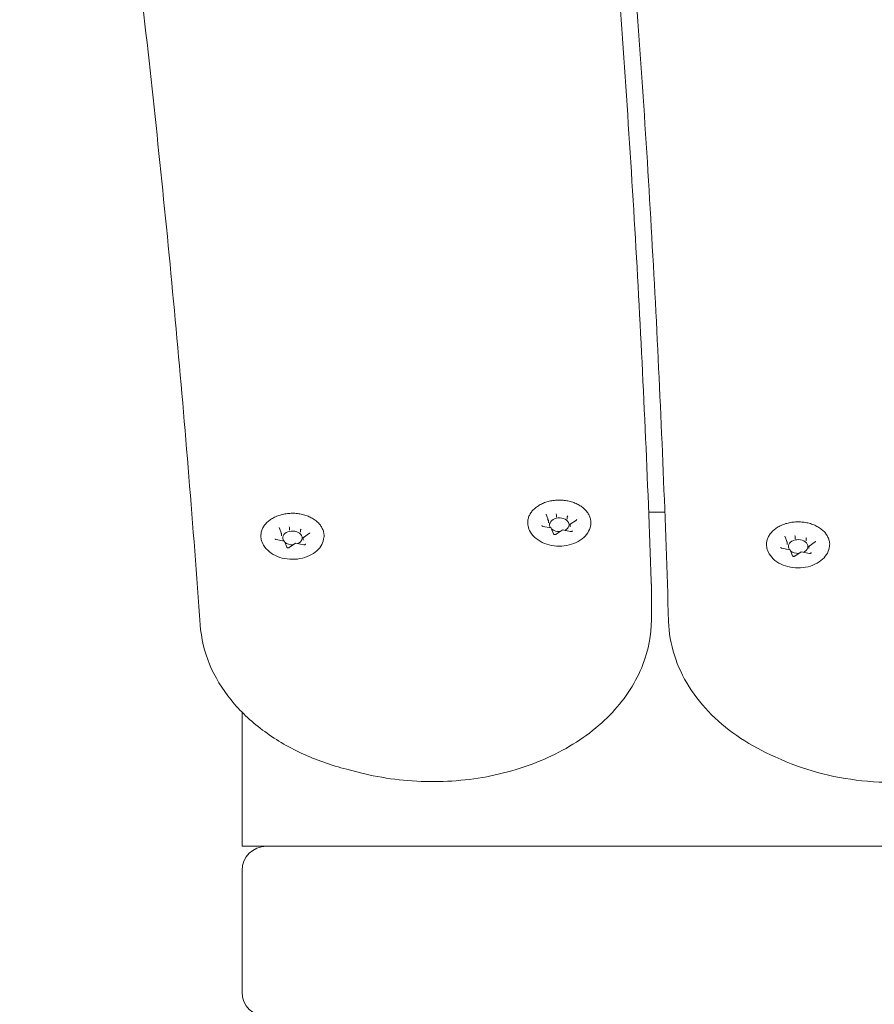
# Model space of a CAD drawing. Units: millimetres. Extents: x 10907 to 11447, y 6342 to 6872.
# Drawn here: x 11060 to 11078, y 6648 to 6668 of the extents above; entities that cross this region are included whole.
import ezdxf

# ---------------------------------------------------------------- set-up
doc = ezdxf.new("R2010")
doc.units = ezdxf.units.MM
doc.header["$LTSCALE"] = 10
doc.layers.add('Widoczne (ISO)', color=7, linetype='Continuous', lineweight=50)

msp = doc.modelspace()

# ---------------------------------------------------------------- linework, layer by layer
at = {"layer": 'Widoczne (ISO)', "lineweight": 0}
for p, q in [((11071.219, 6658.169), (11071.173, 6658.291)), ((11071.383, 6658.282), (11071.383, 6658.237)), ((11073.614, 6658.335), (11073.282, 6658.335)), ((11071.22, 6658.167), (11071.22, 6658.121)), ((11071.606, 6658.24), (11071.606, 6658.194)), ((11071.666, 6658.082), (11071.666, 6658.037)), ((11071.794, 6658.176), (11071.669, 6658.088)), ((11065.732, 6657.898), (11065.686, 6658.02)), ((11065.733, 6657.895), (11065.733, 6657.85)), ((11065.896, 6658.011), (11065.896, 6657.965)), ((11066.119, 6657.968), (11066.119, 6657.923)), ((11066.308, 6657.905), (11066.182, 6657.816)), ((11071.276, 6658.014), (11071.105, 6658.046)), ((11071.325, 6657.889), (11071.279, 6658.011)), ((11071.503, 6657.97), (11071.378, 6657.882)), ((11071.674, 6657.938), (11071.504, 6657.971)), ((11065.789, 6657.742), (11065.619, 6657.775)), ((11065.839, 6657.618), (11065.792, 6657.74)), ((11066.017, 6657.699), (11065.891, 6657.61)), ((11066.188, 6657.667), (11066.017, 6657.699)), ((11066.179, 6657.811), (11066.179, 6657.765)), ((11076.13, 6657.722), (11076.084, 6657.844)), ((11076.131, 6657.719), (11076.131, 6657.673)), ((11076.294, 6657.834), (11076.294, 6657.789)), ((11076.517, 6657.792), (11076.517, 6657.747)), ((11076.705, 6657.728), (11076.58, 6657.64)), ((11076.187, 6657.566), (11076.017, 6657.598)), ((11076.236, 6657.441), (11076.19, 6657.563)), ((11076.414, 6657.523), (11076.289, 6657.434)), ((11076.585, 6657.491), (11076.415, 6657.523)), ((11076.577, 6657.634), (11076.577, 6657.589)), ((11073.336, 6656.833), (11073.336, 6656.126)), ((11064.92, 6654.224), (11064.92, 6651.471)), ((11076.006, 6653.25), (11075.881, 6653.305)), ((11067.357, 6652.98), (11067.074, 6653.052)), ((11065.42, 6651.471), (11064.92, 6651.471)), ((11065.42, 6651.471), (11066.45, 6651.471)), ((11066.45, 6651.471), (11072.562, 6651.471)), ((11097.926, 6651.471), (11072.562, 6651.471)), ((11064.92, 6650.971), (11064.92, 6648.471))]:
    msp.add_line(p, q, dxfattribs=at)
for centre, start, end in [((11065.42, 6650.971), 90, 180), ((11065.42, 6648.471), 180, 270)]:
    msp.add_arc(centre, 0.5, start, end, dxfattribs=at)
for centre, major_axis, ratio, start_param, end_param in [((11071.378, 6658.294), (0.0035, -0.0159), 0.180117, 0.691774, 2.26257), ((11071.203, 6658.17), (-0.0165, 0.005), 0.59928, 3.322702, 4.893498), ((11071.443, 6658.079), (-0.2, 0), 0.707107, 2.158666, 6.742513), ((11071.618, 6658.248), (-0.0107, -0.0127), 0.469882, 4.201724, 5.772521), ((11071.682, 6658.079), (-0.0165, 0.005), 0.59928, 4.893498, 6.464294), ((11065.716, 6657.898), (-0.0165, 0.005), 0.59928, 3.322702, 4.893498), ((11065.956, 6657.808), (-0.2, 0), 0.707107, 2.158666, 6.742513), ((11065.892, 6658.023), (0.0035, -0.0159), 0.180117, 0.691774, 2.26257), ((11066.132, 6657.977), (-0.0107, -0.0127), 0.469882, 4.201724, 5.772521), ((11071.267, 6658), (-0.0107, -0.0127), 0.469882, 2.88419, 4.201724), ((11071.443, 6658.079), (-0.2, 0), 0.707107, 0.67874, 1.642345), ((11071.507, 6657.955), (0.0035, -0.0159), 0.180117, 2.26257, 3.217887), ((11065.781, 6657.729), (-0.0107, -0.0127), 0.469882, 2.88419, 4.201724), ((11065.956, 6657.808), (-0.2, 0), 0.707107, 0.67874, 1.642345), ((11066.02, 6657.683), (0.0035, -0.0159), 0.180117, 2.26257, 3.217887), ((11066.196, 6657.808), (-0.0165, 0.005), 0.59928, 4.893498, 6.464294), ((11076.114, 6657.722), (-0.0165, 0.005), 0.59928, 3.322702, 4.893498), ((11076.354, 6657.631), (-0.2, 0), 0.707107, 2.158666, 6.742513), ((11076.29, 6657.846), (0.0035, -0.0159), 0.180117, 0.691774, 2.26257), ((11076.529, 6657.801), (-0.0107, -0.0127), 0.469882, 4.201724, 5.772521), ((11076.178, 6657.552), (-0.0107, -0.0127), 0.469882, 2.88419, 4.201724), ((11076.354, 6657.631), (-0.2, 0), 0.707107, 0.67874, 1.642345), ((11076.418, 6657.507), (0.0035, -0.0159), 0.180117, 2.26257, 3.217887), ((11076.594, 6657.631), (-0.0165, 0.005), 0.59928, 4.893498, 6.464294)]:
    msp.add_ellipse(centre, major_axis=major_axis, ratio=ratio, start_param=start_param, end_param=end_param, dxfattribs=at)
for points, knots in [([(11070.62, 6688.177), (11070.91, 6686.099), (11071.178, 6684.019), (11071.67, 6679.857), (11071.895, 6677.775), (11072.3, 6673.608), (11072.481, 6671.524), (11072.799, 6667.354), (11072.937, 6665.268), (11073.168, 6661.094), (11073.262, 6659.007), (11073.334, 6656.919)], [3.11320507, 3.11320507, 3.11320507, 3.11320507, 3.12795904, 3.12795904, 3.14271301, 3.14271301, 3.15746698, 3.15746698, 3.17222096, 3.17222096, 3.18697493, 3.18697493, 3.18697493, 3.18697493]), ([(11073.69, 6656.091), (11073.628, 6658.148), (11073.544, 6660.204), (11073.334, 6664.316), (11073.208, 6666.371), (11072.914, 6670.481), (11072.746, 6672.534), (11072.367, 6676.64), (11072.156, 6678.692), (11071.693, 6682.794), (11071.44, 6684.843), (11071.166, 6686.891)], [6.23485699, 6.23485699, 6.23485699, 6.23485699, 6.24941612, 6.24941612, 6.26397525, 6.26397525, 6.27853438, 6.27853438, 6.29309351, 6.29309351, 6.30765264, 6.30765264, 6.30765264, 6.30765264]), ([(11064.059, 6656.02), (11063.914, 6658.049), (11063.749, 6660.077), (11063.378, 6664.13), (11063.171, 6666.156), (11062.718, 6670.206), (11062.47, 6672.23), (11061.934, 6676.274), (11061.645, 6678.295), (11061.027, 6682.334), (11060.697, 6684.352), (11060.347, 6686.368)], [3.12211418, 3.12211418, 3.12211418, 3.12211418, 3.13648838, 3.13648838, 3.15086257, 3.15086257, 3.16523677, 3.16523677, 3.17961097, 3.17961097, 3.19398516, 3.19398516, 3.19398516, 3.19398516]), ([(11070.801, 6658.053), (11070.798, 6658.065), (11070.796, 6658.077), (11070.794, 6658.101), (11070.793, 6658.113), (11070.794, 6658.138), (11070.795, 6658.15), (11070.798, 6658.175), (11070.8, 6658.187), (11070.806, 6658.211), (11070.809, 6658.223), (11070.818, 6658.247), (11070.822, 6658.259), (11070.833, 6658.282), (11070.84, 6658.293), (11070.853, 6658.316), (11070.861, 6658.327), (11070.877, 6658.349), (11070.886, 6658.36), (11070.904, 6658.381), (11070.914, 6658.391), (11070.935, 6658.411), (11070.946, 6658.421), (11070.969, 6658.439), (11070.981, 6658.448), (11071.006, 6658.465), (11071.019, 6658.474), (11071.046, 6658.489), (11071.06, 6658.497), (11071.089, 6658.511), (11071.103, 6658.517), (11071.134, 6658.53), (11071.149, 6658.536), (11071.18, 6658.546), (11071.196, 6658.551), (11071.229, 6658.56), (11071.245, 6658.564), (11071.279, 6658.571), (11071.296, 6658.574), (11071.33, 6658.579), (11071.347, 6658.581), (11071.381, 6658.584), (11071.398, 6658.585), (11071.433, 6658.586), (11071.45, 6658.586), (11071.485, 6658.585), (11071.502, 6658.584), (11071.537, 6658.581), (11071.554, 6658.579), (11071.588, 6658.574), (11071.605, 6658.571), (11071.638, 6658.564), (11071.655, 6658.56), (11071.687, 6658.552), (11071.703, 6658.547), (11071.735, 6658.536), (11071.75, 6658.531), (11071.78, 6658.518), (11071.795, 6658.512), (11071.824, 6658.498), (11071.838, 6658.49), (11071.865, 6658.474), (11071.878, 6658.466), (11071.903, 6658.449), (11071.915, 6658.44), (11071.938, 6658.422), (11071.95, 6658.412), (11071.971, 6658.392), (11071.981, 6658.382), (11071.999, 6658.361), (11072.008, 6658.35), (11072.024, 6658.328), (11072.032, 6658.317), (11072.045, 6658.294), (11072.052, 6658.283), (11072.063, 6658.259), (11072.068, 6658.247), (11072.076, 6658.223), (11072.08, 6658.211), (11072.086, 6658.187), (11072.088, 6658.175), (11072.092, 6658.144), (11072.092, 6658.126), (11072.091, 6658.089), (11072.089, 6658.071), (11072.085, 6658.053)], [2.364567, 2.364567, 2.364567, 2.364567, 2.413202, 2.413202, 2.46195, 2.46195, 2.510624, 2.510624, 2.559148, 2.559148, 2.607767, 2.607767, 2.656704, 2.656704, 2.706151, 2.706151, 2.755836, 2.755836, 2.805558, 2.805558, 2.855436, 2.855436, 2.905593, 2.905593, 2.956147, 2.956147, 3.006681, 3.006681, 3.057068, 3.057068, 3.107455, 3.107455, 3.157995, 3.157995, 3.208839, 3.208839, 3.259457, 3.259457, 3.309895, 3.309895, 3.360324, 3.360324, 3.410913, 3.410913, 3.461786, 3.461786, 3.51235, 3.51235, 3.562768, 3.562768, 3.613214, 3.613214, 3.663857, 3.663857, 3.714708, 3.714708, 3.76545, 3.76545, 3.816245, 3.816245, 3.867019, 3.867019, 3.917694, 3.917694, 3.968412, 3.968412, 4.018831, 4.018831, 4.068924, 4.068924, 4.118817, 4.118817, 4.16863, 4.16863, 4.218478, 4.218478, 4.267793, 4.267793, 4.316669, 4.316669, 4.365286, 4.365286, 4.438212, 4.438212, 4.511138, 4.511138, 4.511138, 4.511138]), ([(11065.314, 6657.781), (11065.311, 6657.793), (11065.31, 6657.806), (11065.307, 6657.83), (11065.307, 6657.842), (11065.307, 6657.867), (11065.308, 6657.879), (11065.311, 6657.903), (11065.313, 6657.916), (11065.319, 6657.94), (11065.323, 6657.952), (11065.331, 6657.976), (11065.336, 6657.987), (11065.347, 6658.011), (11065.353, 6658.022), (11065.367, 6658.045), (11065.374, 6658.056), (11065.39, 6658.078), (11065.399, 6658.089), (11065.418, 6658.11), (11065.427, 6658.12), (11065.448, 6658.14), (11065.459, 6658.149), (11065.482, 6658.168), (11065.494, 6658.177), (11065.519, 6658.194), (11065.533, 6658.202), (11065.56, 6658.218), (11065.573, 6658.225), (11065.602, 6658.24), (11065.617, 6658.246), (11065.647, 6658.259), (11065.662, 6658.264), (11065.694, 6658.275), (11065.71, 6658.28), (11065.742, 6658.289), (11065.759, 6658.293), (11065.792, 6658.299), (11065.809, 6658.302), (11065.843, 6658.307), (11065.86, 6658.309), (11065.894, 6658.312), (11065.912, 6658.313), (11065.946, 6658.314), (11065.964, 6658.314), (11065.998, 6658.314), (11066.016, 6658.313), (11066.05, 6658.31), (11066.067, 6658.308), (11066.101, 6658.303), (11066.118, 6658.3), (11066.152, 6658.293), (11066.168, 6658.289), (11066.201, 6658.28), (11066.217, 6658.276), (11066.248, 6658.265), (11066.263, 6658.259), (11066.294, 6658.247), (11066.308, 6658.24), (11066.337, 6658.226), (11066.351, 6658.219), (11066.378, 6658.203), (11066.391, 6658.195), (11066.416, 6658.178), (11066.429, 6658.169), (11066.452, 6658.15), (11066.463, 6658.141), (11066.484, 6658.121), (11066.494, 6658.11), (11066.513, 6658.089), (11066.521, 6658.079), (11066.538, 6658.057), (11066.545, 6658.046), (11066.559, 6658.023), (11066.565, 6658.011), (11066.576, 6657.988), (11066.581, 6657.976), (11066.59, 6657.952), (11066.593, 6657.94), (11066.599, 6657.915), (11066.601, 6657.903), (11066.605, 6657.873), (11066.606, 6657.854), (11066.604, 6657.818), (11066.602, 6657.799), (11066.598, 6657.781)], [2.364567, 2.364567, 2.364567, 2.364567, 2.413202, 2.413202, 2.46195, 2.46195, 2.510624, 2.510624, 2.559148, 2.559148, 2.607767, 2.607767, 2.656704, 2.656704, 2.706151, 2.706151, 2.755836, 2.755836, 2.805558, 2.805558, 2.855436, 2.855436, 2.905593, 2.905593, 2.956147, 2.956147, 3.006681, 3.006681, 3.057068, 3.057068, 3.107455, 3.107455, 3.157995, 3.157995, 3.208839, 3.208839, 3.259457, 3.259457, 3.309895, 3.309895, 3.360324, 3.360324, 3.410913, 3.410913, 3.461786, 3.461786, 3.51235, 3.51235, 3.562768, 3.562768, 3.613214, 3.613214, 3.663857, 3.663857, 3.714708, 3.714708, 3.76545, 3.76545, 3.816245, 3.816245, 3.867019, 3.867019, 3.917694, 3.917694, 3.968412, 3.968412, 4.018831, 4.018831, 4.068924, 4.068924, 4.118817, 4.118817, 4.16863, 4.16863, 4.218478, 4.218478, 4.267793, 4.267793, 4.316669, 4.316669, 4.365286, 4.365286, 4.438212, 4.438212, 4.511138, 4.511138, 4.511138, 4.511138]), ([(11071.172, 6658.294), (11071.172, 6658.294), (11071.172, 6658.294), (11071.172, 6658.294), (11071.172, 6658.293), (11071.172, 6658.293), (11071.172, 6658.293), (11071.173, 6658.292), (11071.173, 6658.292), (11071.173, 6658.292), (11071.173, 6658.292), (11071.173, 6658.291)], [5.4977871, 5.4977871, 5.4977871, 5.4977871, 5.550147, 5.550147, 5.6025069, 5.6025069, 5.6548668, 5.6548668, 5.7072267, 5.7072267, 5.7595865, 5.7595865, 5.7595865, 5.7595865]), ([(11071.794, 6658.176), (11071.795, 6658.177), (11071.796, 6658.178), (11071.798, 6658.179), (11071.799, 6658.18), (11071.8, 6658.182), (11071.8, 6658.182), (11071.801, 6658.184), (11071.801, 6658.184), (11071.801, 6658.185), (11071.801, 6658.186), (11071.801, 6658.186)], [1.5707963, 1.5707963, 1.5707963, 1.5707963, 1.727876, 1.727876, 1.8849556, 1.8849556, 2.0420352, 2.0420352, 2.1991149, 2.1991149, 2.3561945, 2.3561945, 2.3561945, 2.3561945]), ([(11075.712, 6657.605), (11075.709, 6657.617), (11075.707, 6657.629), (11075.705, 6657.654), (11075.705, 6657.666), (11075.705, 6657.69), (11075.706, 6657.703), (11075.709, 6657.727), (11075.711, 6657.739), (11075.717, 6657.763), (11075.72, 6657.775), (11075.729, 6657.799), (11075.734, 6657.811), (11075.745, 6657.834), (11075.751, 6657.846), (11075.764, 6657.868), (11075.772, 6657.88), (11075.788, 6657.902), (11075.797, 6657.912), (11075.815, 6657.933), (11075.825, 6657.943), (11075.846, 6657.963), (11075.857, 6657.973), (11075.88, 6657.991), (11075.892, 6658), (11075.917, 6658.018), (11075.93, 6658.026), (11075.957, 6658.042), (11075.971, 6658.049), (11076, 6658.063), (11076.015, 6658.07), (11076.045, 6658.082), (11076.06, 6658.088), (11076.091, 6658.099), (11076.107, 6658.103), (11076.14, 6658.112), (11076.156, 6658.116), (11076.19, 6658.123), (11076.207, 6658.126), (11076.241, 6658.131), (11076.258, 6658.133), (11076.292, 6658.136), (11076.31, 6658.137), (11076.344, 6658.138), (11076.362, 6658.138), (11076.396, 6658.137), (11076.414, 6658.136), (11076.448, 6658.133), (11076.465, 6658.131), (11076.499, 6658.126), (11076.516, 6658.123), (11076.549, 6658.117), (11076.566, 6658.113), (11076.598, 6658.104), (11076.614, 6658.099), (11076.646, 6658.089), (11076.661, 6658.083), (11076.691, 6658.071), (11076.706, 6658.064), (11076.735, 6658.05), (11076.749, 6658.042), (11076.776, 6658.027), (11076.789, 6658.019), (11076.814, 6658.001), (11076.826, 6657.992), (11076.85, 6657.974), (11076.861, 6657.964), (11076.882, 6657.944), (11076.892, 6657.934), (11076.91, 6657.913), (11076.919, 6657.902), (11076.935, 6657.88), (11076.943, 6657.869), (11076.957, 6657.846), (11076.963, 6657.835), (11076.974, 6657.811), (11076.979, 6657.799), (11076.987, 6657.775), (11076.991, 6657.763), (11076.997, 6657.739), (11076.999, 6657.727), (11077.003, 6657.696), (11077.004, 6657.678), (11077.002, 6657.641), (11077, 6657.623), (11076.996, 6657.605)], [2.364567, 2.364567, 2.364567, 2.364567, 2.413202, 2.413202, 2.46195, 2.46195, 2.510624, 2.510624, 2.559148, 2.559148, 2.607767, 2.607767, 2.656704, 2.656704, 2.706151, 2.706151, 2.755836, 2.755836, 2.805558, 2.805558, 2.855436, 2.855436, 2.905593, 2.905593, 2.956147, 2.956147, 3.006681, 3.006681, 3.057068, 3.057068, 3.107455, 3.107455, 3.157995, 3.157995, 3.208839, 3.208839, 3.259457, 3.259457, 3.309895, 3.309895, 3.360324, 3.360324, 3.410913, 3.410913, 3.461786, 3.461786, 3.51235, 3.51235, 3.562768, 3.562768, 3.613214, 3.613214, 3.663857, 3.663857, 3.714708, 3.714708, 3.76545, 3.76545, 3.816245, 3.816245, 3.867019, 3.867019, 3.917694, 3.917694, 3.968412, 3.968412, 4.018831, 4.018831, 4.068924, 4.068924, 4.118817, 4.118817, 4.16863, 4.16863, 4.218478, 4.218478, 4.267793, 4.267793, 4.316669, 4.316669, 4.365286, 4.365286, 4.438212, 4.438212, 4.511138, 4.511138, 4.511138, 4.511138]), ([(11065.686, 6658.023), (11065.686, 6658.023), (11065.686, 6658.023), (11065.686, 6658.022), (11065.686, 6658.022), (11065.686, 6658.022), (11065.686, 6658.021), (11065.686, 6658.021), (11065.686, 6658.021), (11065.686, 6658.02), (11065.686, 6658.02), (11065.686, 6658.02)], [5.4977871, 5.4977871, 5.4977871, 5.4977871, 5.550147, 5.550147, 5.6025069, 5.6025069, 5.6548668, 5.6548668, 5.7072267, 5.7072267, 5.7595865, 5.7595865, 5.7595865, 5.7595865]), ([(11066.308, 6657.905), (11066.309, 6657.906), (11066.31, 6657.906), (11066.311, 6657.908), (11066.312, 6657.909), (11066.313, 6657.91), (11066.313, 6657.911), (11066.314, 6657.912), (11066.314, 6657.913), (11066.314, 6657.914), (11066.315, 6657.915), (11066.315, 6657.915)], [1.5707963, 1.5707963, 1.5707963, 1.5707963, 1.727876, 1.727876, 1.8849556, 1.8849556, 2.0420352, 2.0420352, 2.1991149, 2.1991149, 2.3561945, 2.3561945, 2.3561945, 2.3561945]), ([(11072.085, 6658.053), (11072.075, 6658.003), (11072.055, 6657.956), (11071.997, 6657.866), (11071.957, 6657.824), (11071.863, 6657.751), (11071.806, 6657.719), (11071.683, 6657.671), (11071.615, 6657.654), (11071.477, 6657.638), (11071.406, 6657.638), (11071.267, 6657.655), (11071.2, 6657.672), (11071.075, 6657.721), (11071.017, 6657.754), (11070.919, 6657.832), (11070.878, 6657.878), (11070.826, 6657.968), (11070.809, 6658.009), (11070.801, 6658.053)], [4.07174, 4.07174, 4.07174, 4.07174, 4.356129, 4.356129, 4.663213, 4.663213, 4.992862, 4.992862, 5.330793, 5.330793, 5.669541, 5.669541, 6.008289, 6.008289, 6.346172, 6.346172, 6.675138, 6.675138, 6.923834, 6.923834, 6.923834, 6.923834]), ([(11071.084, 6658.062), (11071.084, 6658.061), (11071.084, 6658.06), (11071.085, 6658.058), (11071.086, 6658.057), (11071.088, 6658.054), (11071.089, 6658.053), (11071.093, 6658.051), (11071.095, 6658.049), (11071.1, 6658.047), (11071.103, 6658.047), (11071.105, 6658.046)], [5.497787, 5.497787, 5.497787, 5.497787, 5.759587, 5.759587, 6.021386, 6.021386, 6.283185, 6.283185, 6.544985, 6.544985, 6.806784, 6.806784, 6.806784, 6.806784]), ([(11071.325, 6657.889), (11071.326, 6657.888), (11071.326, 6657.887), (11071.328, 6657.885), (11071.329, 6657.883), (11071.333, 6657.881), (11071.336, 6657.879), (11071.341, 6657.877), (11071.343, 6657.876), (11071.349, 6657.875), (11071.352, 6657.875), (11071.359, 6657.875), (11071.362, 6657.876), (11071.368, 6657.877), (11071.37, 6657.878), (11071.375, 6657.88), (11071.376, 6657.881), (11071.378, 6657.882)], [5.759587, 5.759587, 5.759587, 5.759587, 5.968537, 5.968537, 6.278877, 6.278877, 6.550965, 6.550965, 6.821389, 6.821389, 7.094894, 7.094894, 7.369686, 7.369686, 7.642618, 7.642618, 7.853982, 7.853982, 7.853982, 7.853982]), ([(11071.674, 6657.938), (11071.677, 6657.938), (11071.68, 6657.937), (11071.687, 6657.937), (11071.69, 6657.938), (11071.696, 6657.939), (11071.698, 6657.94), (11071.703, 6657.942), (11071.705, 6657.943), (11071.709, 6657.946), (11071.71, 6657.947), (11071.712, 6657.95), (11071.713, 6657.951), (11071.713, 6657.953), (11071.713, 6657.954), (11071.713, 6657.954)], [0.523599, 0.523599, 0.523599, 0.523599, 0.796956, 0.796956, 1.071761, 1.071761, 1.344856, 1.344856, 1.614938, 1.614938, 1.888628, 1.888628, 2.199846, 2.199846, 2.356194, 2.356194, 2.356194, 2.356194]), ([(11066.598, 6657.781), (11066.588, 6657.732), (11066.568, 6657.684), (11066.51, 6657.595), (11066.471, 6657.553), (11066.376, 6657.479), (11066.32, 6657.448), (11066.196, 6657.4), (11066.128, 6657.383), (11065.99, 6657.366), (11065.919, 6657.367), (11065.781, 6657.384), (11065.713, 6657.4), (11065.588, 6657.45), (11065.531, 6657.483), (11065.433, 6657.561), (11065.392, 6657.607), (11065.339, 6657.696), (11065.323, 6657.738), (11065.314, 6657.781)], [4.07174, 4.07174, 4.07174, 4.07174, 4.356129, 4.356129, 4.663213, 4.663213, 4.992862, 4.992862, 5.330793, 5.330793, 5.669541, 5.669541, 6.008289, 6.008289, 6.346172, 6.346172, 6.675138, 6.675138, 6.923834, 6.923834, 6.923834, 6.923834]), ([(11065.598, 6657.791), (11065.598, 6657.79), (11065.598, 6657.789), (11065.599, 6657.787), (11065.599, 6657.786), (11065.601, 6657.783), (11065.603, 6657.782), (11065.606, 6657.779), (11065.608, 6657.778), (11065.613, 6657.776), (11065.616, 6657.775), (11065.619, 6657.775)], [5.497787, 5.497787, 5.497787, 5.497787, 5.759587, 5.759587, 6.021386, 6.021386, 6.283185, 6.283185, 6.544985, 6.544985, 6.806784, 6.806784, 6.806784, 6.806784]), ([(11066.188, 6657.667), (11066.191, 6657.666), (11066.194, 6657.666), (11066.2, 6657.666), (11066.203, 6657.667), (11066.209, 6657.668), (11066.212, 6657.669), (11066.217, 6657.671), (11066.219, 6657.672), (11066.222, 6657.675), (11066.224, 6657.676), (11066.226, 6657.679), (11066.226, 6657.68), (11066.226, 6657.682), (11066.227, 6657.682), (11066.227, 6657.683)], [0.523599, 0.523599, 0.523599, 0.523599, 0.796956, 0.796956, 1.071761, 1.071761, 1.344856, 1.344856, 1.614938, 1.614938, 1.888628, 1.888628, 2.199846, 2.199846, 2.356194, 2.356194, 2.356194, 2.356194]), ([(11076.083, 6657.847), (11076.083, 6657.846), (11076.083, 6657.846), (11076.084, 6657.846), (11076.084, 6657.846), (11076.084, 6657.845), (11076.084, 6657.845), (11076.084, 6657.845), (11076.084, 6657.844), (11076.084, 6657.844), (11076.084, 6657.844), (11076.084, 6657.844)], [5.4977871, 5.4977871, 5.4977871, 5.4977871, 5.550147, 5.550147, 5.6025069, 5.6025069, 5.6548668, 5.6548668, 5.7072267, 5.7072267, 5.7595865, 5.7595865, 5.7595865, 5.7595865]), ([(11076.705, 6657.728), (11076.707, 6657.729), (11076.707, 6657.73), (11076.709, 6657.732), (11076.71, 6657.732), (11076.711, 6657.734), (11076.711, 6657.735), (11076.712, 6657.736), (11076.712, 6657.736), (11076.712, 6657.738), (11076.712, 6657.738), (11076.712, 6657.739)], [1.5707963, 1.5707963, 1.5707963, 1.5707963, 1.727876, 1.727876, 1.8849556, 1.8849556, 2.0420352, 2.0420352, 2.1991149, 2.1991149, 2.3561945, 2.3561945, 2.3561945, 2.3561945]), ([(11065.839, 6657.618), (11065.839, 6657.617), (11065.839, 6657.616), (11065.841, 6657.614), (11065.843, 6657.612), (11065.847, 6657.609), (11065.849, 6657.608), (11065.854, 6657.606), (11065.857, 6657.605), (11065.863, 6657.604), (11065.866, 6657.604), (11065.872, 6657.604), (11065.875, 6657.604), (11065.881, 6657.606), (11065.884, 6657.607), (11065.888, 6657.609), (11065.89, 6657.609), (11065.891, 6657.61)], [5.759587, 5.759587, 5.759587, 5.759587, 5.968537, 5.968537, 6.278877, 6.278877, 6.550965, 6.550965, 6.821389, 6.821389, 7.094894, 7.094894, 7.369686, 7.369686, 7.642618, 7.642618, 7.853982, 7.853982, 7.853982, 7.853982]), ([(11076.996, 6657.605), (11076.986, 6657.555), (11076.966, 6657.508), (11076.908, 6657.418), (11076.869, 6657.377), (11076.774, 6657.303), (11076.717, 6657.271), (11076.594, 6657.223), (11076.526, 6657.207), (11076.388, 6657.19), (11076.317, 6657.19), (11076.178, 6657.207), (11076.111, 6657.224), (11075.986, 6657.274), (11075.928, 6657.306), (11075.83, 6657.385), (11075.79, 6657.43), (11075.737, 6657.52), (11075.721, 6657.562), (11075.712, 6657.605)], [4.07174, 4.07174, 4.07174, 4.07174, 4.356129, 4.356129, 4.663213, 4.663213, 4.992862, 4.992862, 5.330793, 5.330793, 5.669541, 5.669541, 6.008289, 6.008289, 6.346172, 6.346172, 6.675138, 6.675138, 6.923834, 6.923834, 6.923834, 6.923834]), ([(11075.995, 6657.614), (11075.995, 6657.613), (11075.996, 6657.612), (11075.996, 6657.61), (11075.997, 6657.609), (11075.999, 6657.607), (11076.001, 6657.605), (11076.004, 6657.603), (11076.006, 6657.602), (11076.011, 6657.6), (11076.014, 6657.599), (11076.017, 6657.598)], [5.497787, 5.497787, 5.497787, 5.497787, 5.759587, 5.759587, 6.021386, 6.021386, 6.283185, 6.283185, 6.544985, 6.544985, 6.806784, 6.806784, 6.806784, 6.806784]), ([(11076.585, 6657.491), (11076.588, 6657.49), (11076.592, 6657.49), (11076.598, 6657.49), (11076.601, 6657.49), (11076.607, 6657.491), (11076.61, 6657.492), (11076.615, 6657.494), (11076.617, 6657.496), (11076.62, 6657.498), (11076.621, 6657.5), (11076.623, 6657.502), (11076.624, 6657.504), (11076.624, 6657.505), (11076.624, 6657.506), (11076.624, 6657.507)], [0.523599, 0.523599, 0.523599, 0.523599, 0.796956, 0.796956, 1.071761, 1.071761, 1.344856, 1.344856, 1.614938, 1.614938, 1.888628, 1.888628, 2.199846, 2.199846, 2.356194, 2.356194, 2.356194, 2.356194]), ([(11076.236, 6657.441), (11076.237, 6657.441), (11076.237, 6657.44), (11076.239, 6657.437), (11076.241, 6657.436), (11076.244, 6657.433), (11076.247, 6657.432), (11076.252, 6657.43), (11076.255, 6657.429), (11076.261, 6657.428), (11076.264, 6657.427), (11076.27, 6657.428), (11076.273, 6657.428), (11076.279, 6657.429), (11076.282, 6657.43), (11076.286, 6657.432), (11076.288, 6657.433), (11076.289, 6657.434)], [5.759587, 5.759587, 5.759587, 5.759587, 5.968537, 5.968537, 6.278877, 6.278877, 6.550965, 6.550965, 6.821389, 6.821389, 7.094894, 7.094894, 7.369686, 7.369686, 7.642618, 7.642618, 7.853982, 7.853982, 7.853982, 7.853982]), ([(11073.334, 6656.919), (11073.334, 6656.914), (11073.335, 6656.908), (11073.335, 6656.896), (11073.335, 6656.891), (11073.335, 6656.879), (11073.335, 6656.873), (11073.336, 6656.862), (11073.336, 6656.856), (11073.336, 6656.845), (11073.336, 6656.839), (11073.336, 6656.833)], [3.18697493, 3.18697493, 3.18697493, 3.18697493, 3.19186111, 3.19186111, 3.19674729, 3.19674729, 3.20163347, 3.20163347, 3.20651964, 3.20651964, 3.21140582, 3.21140582, 3.21140582, 3.21140582]), ([(11067.357, 6652.98), (11067.816, 6652.863), (11068.299, 6652.802), (11069.266, 6652.794), (11069.75, 6652.847), (11070.674, 6653.064), (11071.114, 6653.228), (11071.901, 6653.655), (11072.251, 6653.918), (11072.811, 6654.517), (11073.027, 6654.851), (11073.277, 6655.504), (11073.336, 6655.815), (11073.336, 6656.126)], [1.155408, 1.155408, 1.155408, 1.155408, 1.488709, 1.488709, 1.821954, 1.821954, 2.155269, 2.155269, 2.486807, 2.486807, 2.807596, 2.807596, 3.071779, 3.071779, 3.071779, 3.071779]), ([(11073.69, 6656.091), (11073.697, 6655.856), (11073.738, 6655.623), (11073.881, 6655.172), (11073.983, 6654.954), (11074.242, 6654.544), (11074.398, 6654.351), (11074.755, 6653.996), (11074.956, 6653.833), (11075.394, 6653.543), (11075.63, 6653.415), (11075.881, 6653.305)], [3.0932643, 3.0932643, 3.0932643, 3.0932643, 3.2921237, 3.2921237, 3.490983, 3.490983, 3.6898424, 3.6898424, 3.8887018, 3.8887018, 4.0875611, 4.0875611, 4.0875611, 4.0875611]), ([(11064.059, 6656.02), (11064.079, 6655.744), (11064.145, 6655.47), (11064.36, 6654.95), (11064.51, 6654.704), (11064.877, 6654.25), (11065.095, 6654.043), (11065.585, 6653.676), (11065.857, 6653.515), (11066.44, 6653.244), (11066.751, 6653.135), (11067.074, 6653.052)], [6.263707, 6.263707, 6.263707, 6.263707, 6.498684, 6.498684, 6.733661, 6.733661, 6.968639, 6.968639, 7.203616, 7.203616, 7.438593, 7.438593, 7.438593, 7.438593]), ([(11076.006, 6653.25), (11076.279, 6653.13), (11076.567, 6653.033), (11077.164, 6652.884), (11077.472, 6652.833), (11078.096, 6652.779), (11078.412, 6652.776), (11079.038, 6652.818), (11079.348, 6652.863), (11079.949, 6652.999), (11080.241, 6653.091), (11080.517, 6653.205)], [4.087561, 4.087561, 4.087561, 4.087561, 4.303982, 4.303982, 4.520403, 4.520403, 4.736824, 4.736824, 4.953244, 4.953244, 5.169665, 5.169665, 5.169665, 5.169665])]:
    msp.add_open_spline(points, degree=3, knots=knots, dxfattribs=at)

doc.saveas('drawing.dxf')
